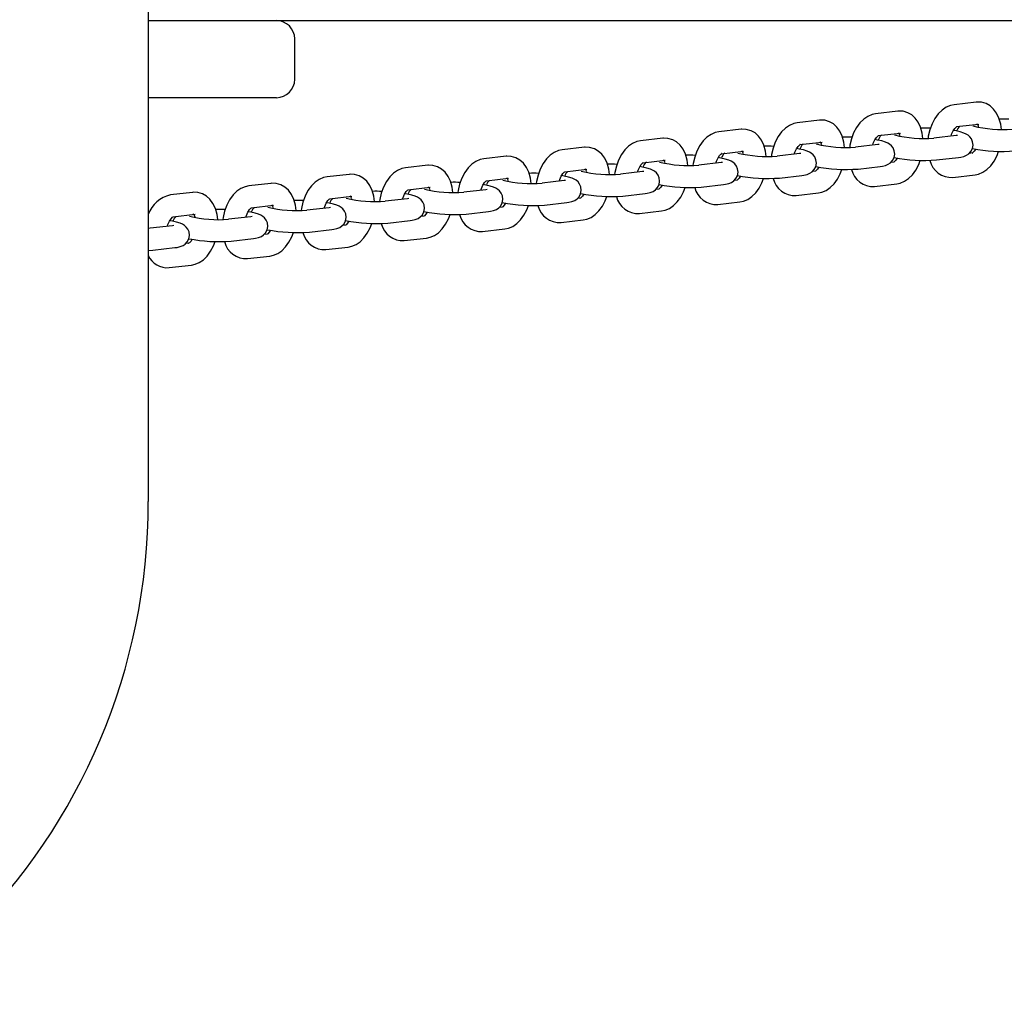
# Paper-space layout 'Основные габаритные размеры' of a CAD drawing. Units: millimetres. Extents: x 5.7 to 18.9, y 3 to 14.2.
# Drawn here: x 13.8 to 14.1, y 9.9 to 10.2 of the extents above; entities that cross this region are included whole.
import ezdxf

# ---------------------------------------------------------------- set-up
doc = ezdxf.new("R2010")
doc.units = ezdxf.units.MM
doc.header["$LTSCALE"] = 100
doc.header["$PDSIZE"] = -1
doc.linetypes.add('SLD-Сплошная', pattern=[0])
doc.layers.add('ПРИМЕЧАНИЯ', color=7, linetype='SLD-Сплошная')
doc.styles.add('SLDTEXTSTYLE1', font='isocpeui.ttf')
doc.dimstyles.new('SLDDIMSTYLE0', dxfattribs={"dimtxt": 0.3, "dimasz": 0.3, "dimexe": 0, "dimexo": 0.0625, "dimgap": 0.075, "dimtad": 2, "dimrnd": 1e-09, "dimzin": 12, "dimdsep": 46, "dimtxsty": 'SLDTEXTSTYLE1', "dimsah": 1, "dimcen": 0.09, "dimadec": 0, "dimazin": 3, "dimtfac": 1, "dimtdec": 3, "dimtofl": 0, "dimtmove": 0, "dimatfit": 3, "dimfxl": 1, "dimfrac": 2, "dimtolj": 1, "dimtzin": 12, "dimarcsym": 0})

# ---------------------------------------------------------------- blocks, each defined once
blk = doc.blocks.new('_D_6')
at = {"layer": 'Defpoints', "color": 0, "transparency": 16777216}
for p in [(5.707921554704034, 10.15344995486845), (17.32666129202187, 6.730862765071513), (17.32666129202187, 3.072203143294497)]:
    blk.add_point(p, dxfattribs=at)
at = {"layer": 'ПРИМЕЧАНИЯ', "color": 0, "lineweight": -2, "transparency": 16777216}
for p, q in [((5.707921554704034, 10.09094995486845), (5.707921554704034, 3.072203143294496)), ((17.32666129202187, 6.668362765071513), (17.32666129202187, 3.072203143294497)), ((6.007921554704033, 3.072203143294497), (17.02666129202187, 3.072203143294497))]:
    blk.add_line(p, q, dxfattribs=at)
at = {"layer": 'ПРИМЕЧАНИЯ', "color": 0, "transparency": 16777216}
for points in [[(6.007921554704033, 3.122203143294497), (6.007921554704033, 3.022203143294497), (5.707921554704034, 3.072203143294497)], [(17.02666129202187, 3.122203143294497), (17.02666129202187, 3.022203143294497), (17.32666129202187, 3.072203143294497)]]:
    blk.add_solid(points, dxfattribs=at)
at = {"layer": 'ПРИМЕЧАНИЯ', "color": 0, "transparency": 16777216, "insert": (11.51729142336296, 3.447203143294497), "char_height": 0.3, "attachment_point": 2, "style": 'SLDTEXTSTYLE1'}
blk.add_mtext('\\A1;11.62', dxfattribs=at)
blk = doc.blocks.new('_D_7')
at = {"layer": 'Defpoints', "color": 0, "transparency": 16777216}
for p in [(11.00695445004499, 14.2433207776416), (18.80011370988151, 14.2433207776416), (15.82666129202187, 5.230862765071521)]:
    blk.add_point(p, dxfattribs=at)
at = {"layer": 'ПРИМЕЧАНИЯ', "color": 0, "lineweight": -2, "transparency": 16777216}
for p, q in [((11.06945445004499, 14.2433207776416), (18.80011370988151, 14.2433207776416)), ((18.80011370988151, 5.530862765071522), (18.80011370988151, 13.9433207776416)), ((15.88916129202187, 5.230862765071521), (18.80011370988151, 5.230862765071522))]:
    blk.add_line(p, q, dxfattribs=at)
at = {"layer": 'ПРИМЕЧАНИЯ', "color": 0, "transparency": 16777216}
for points in [[(18.75011370988151, 13.9433207776416), (18.85011370988151, 13.9433207776416), (18.80011370988151, 14.2433207776416)], [(18.75011370988151, 5.530862765071522), (18.85011370988151, 5.530862765071522), (18.80011370988151, 5.230862765071522)]]:
    blk.add_solid(points, dxfattribs=at)
at = {"layer": 'ПРИМЕЧАНИЯ', "color": 0, "transparency": 16777216, "insert": (18.42511370988151, 9.737091771356553), "char_height": 0.3, "attachment_point": 2, "rotation": 90, "style": 'SLDTEXTSTYLE1'}
blk.add_mtext('\\A1;9.01', dxfattribs=at)
blk = doc.blocks.new('*D19')
at = {"layer": 'Defpoints', "color": 0, "transparency": 16777216}
for p in [(7.707921554704032, 10.17944995486847), (15.82366513220368, 6.761546683107343), (15.82366513220368, 3.730466133816577)]:
    blk.add_point(p, dxfattribs=at)
at = {"layer": 'ПРИМЕЧАНИЯ', "color": 0, "lineweight": -2, "transparency": 16777216}
for p, q in [((7.707921554704032, 10.11694995486847), (7.707921554704032, 3.730466133816577)), ((15.82366513220368, 6.699046683107343), (15.82366513220368, 3.730466133816577)), ((8.007921554704032, 3.730466133816577), (15.52366513220367, 3.730466133816577))]:
    blk.add_line(p, q, dxfattribs=at)
at = {"layer": 'ПРИМЕЧАНИЯ', "color": 0, "transparency": 16777216}
for points in [[(8.007921554704032, 3.780466133816577), (8.007921554704032, 3.680466133816577), (7.707921554704032, 3.730466133816577)], [(15.52366513220367, 3.780466133816577), (15.52366513220367, 3.680466133816577), (15.82366513220368, 3.730466133816577)]]:
    blk.add_solid(points, dxfattribs=at)
at = {"layer": 'ПРИМЕЧАНИЯ', "color": 0, "transparency": 16777216, "insert": (11.76579334345385, 3.955466133816577), "char_height": 0.3, "attachment_point": 5, "style": 'SLDTEXTSTYLE1'}
blk.add_mtext('\\A1;8.12', dxfattribs=at)
blk = doc.blocks.new('*D20')
at = {"layer": 'Defpoints', "color": 0, "transparency": 16777216}
for p in [(10.896954450045, 12.74332077764162), (17.8969445804019, 12.74332077764162), (15.70958543206729, 6.730874177369102)]:
    blk.add_point(p, dxfattribs=at)
at = {"layer": 'ПРИМЕЧАНИЯ', "color": 0, "lineweight": -2, "transparency": 16777216}
for p, q in [((10.959454450045, 12.74332077764162), (17.8969445804019, 12.74332077764162)), ((17.8969445804019, 7.030874177369101), (17.8969445804019, 12.44332077764162)), ((15.77208543206729, 6.730874177369102), (17.8969445804019, 6.730874177369102))]:
    blk.add_line(p, q, dxfattribs=at)
at = {"layer": 'ПРИМЕЧАНИЯ', "color": 0, "transparency": 16777216}
for points in [[(17.8469445804019, 12.44332077764162), (17.9469445804019, 12.44332077764162), (17.8969445804019, 12.74332077764162)], [(17.8469445804019, 7.030874177369101), (17.9469445804019, 7.030874177369101), (17.8969445804019, 6.730874177369102)]]:
    blk.add_solid(points, dxfattribs=at)
at = {"layer": 'ПРИМЕЧАНИЯ', "color": 0, "transparency": 16777216, "insert": (17.6719445804019, 9.737097477505353), "char_height": 0.3, "attachment_point": 5, "rotation": 90, "style": 'SLDTEXTSTYLE1'}
blk.add_mtext('\\A1;6.01', dxfattribs=at)

psp = doc.layouts.new('Основные габаритные размеры')

# ---------------------------------------------------------------- linework, layer by layer
at = {"color": 7, "linetype": 'SLD-Сплошная', "lineweight": 25}
for p, q in [((13.880454450045, 10.80944995486848), (13.88045445004501, 10.04344995486847)), ((13.880454450045, 10.17444995486848), (13.91537138078528, 10.17444995486848)), ((13.91537138078528, 10.17444995486848), (14.31010466748381, 10.17444995486848)), ((13.92037138078529, 10.15844995486848), (13.92037138078529, 10.16944995486847)), ((13.91537138078528, 10.15344995486847), (13.880454450045, 10.15344995486847)), ((14.10607766788019, 10.15222314571052), (14.10001766895353, 10.15152562118027)), ((14.08472338594814, 10.14976520212774), (14.07866338702148, 10.14906767759749)), ((14.04201482208404, 10.14484931496216), (14.03595482315738, 10.14415179043191)), ((14.06336910401609, 10.14730725854495), (14.05730910508943, 10.1466097340147)), ((14.10070375748033, 10.14556497670728), (14.10676375640699, 10.14626250123753)), ((14.02066054015199, 10.14239137137938), (14.01460054122533, 10.14169384684913)), ((14.07934947554828, 10.1431070331245), (14.08540947447494, 10.14380455765475)), ((14.10059254651284, 10.14313275710156), (14.09453254758618, 10.14243523257131)), ((13.99930625821994, 10.13993342779659), (13.99324625929328, 10.13923590326634)), ((14.05799519361623, 10.14064908954171), (14.0640551925429, 10.14134661407196)), ((14.07923826458079, 10.14067481351877), (14.07317826565413, 10.13997728898853)), ((13.97795197628789, 10.1374754842138), (13.97189197736123, 10.13677795968355)), ((14.03664091168418, 10.13819114595892), (14.04270091061085, 10.13888867048917)), ((14.05788398264874, 10.13821686993599), (14.05182398372208, 10.13751934540574)), ((14.09521863611298, 10.13647458809832), (14.10127863503964, 10.13717211262857)), ((14.10507293477681, 10.13838129034696), (14.104177639074, 10.13827823905568)), ((13.95659769435584, 10.13501754063102), (13.95053769542918, 10.13432001610077)), ((14.01528662975213, 10.13573320237614), (14.0213466286788, 10.13643072690639)), ((14.03652970071669, 10.1357589263532), (14.03046970179003, 10.13506140182295)), ((14.07386435418093, 10.13401664451554), (14.07992435310759, 10.13471416904578)), ((14.08371865284476, 10.13592334676417), (14.08282335714195, 10.13582029547289)), ((13.93524341242379, 10.13255959704823), (13.92918341349713, 10.13186207251798)), ((13.97257806588803, 10.13081731521056), (13.9786380648147, 10.13151483974081)), ((13.99393234782008, 10.13327525879335), (13.99999234674675, 10.1339727833236)), ((14.01517541878464, 10.13330098277042), (14.00911541985798, 10.13260345824017)), ((14.05251007224888, 10.13155870093275), (14.05857007117554, 10.132256225463)), ((14.06236437091271, 10.13346540318139), (14.0614690752099, 10.13336235189011)), ((14.09969902437695, 10.13172312134372), (14.10575902330361, 10.13242064587397)), ((13.91388913049175, 10.13010165346544), (13.90782913156508, 10.12940412893519)), ((13.95122378395599, 10.12835937162778), (13.95728378288265, 10.12905689615803)), ((13.99382113685259, 10.13084303918763), (13.98776113792593, 10.13014551465738)), ((14.03115579031683, 10.12910075734996), (14.03721578924349, 10.12979828188021)), ((14.04101008898066, 10.1310074595986), (14.04011479327785, 10.13090440830732)), ((14.0783447424449, 10.12926517776093), (14.08440474137156, 10.12996270229118)), ((13.89253484855969, 10.12764370988266), (13.88647484963304, 10.12694618535241)), ((13.92986950202393, 10.12590142804499), (13.9359295009506, 10.12659895257524)), ((13.97246685492054, 10.12838509560484), (13.96640685599388, 10.12768757107459)), ((13.99830152511656, 10.12609157243303), (13.99740622941375, 10.12598852114175)), ((14.00980150838478, 10.12664281376717), (14.01586150731145, 10.12734033829742)), ((14.01965580704861, 10.12854951601581), (14.0187605113458, 10.12844646472454)), ((14.05699046051285, 10.12680723417815), (14.06305045943951, 10.1275047587084)), ((13.90851522009189, 10.1234434844622), (13.91457521901855, 10.12414100899245)), ((13.92975829105644, 10.12346920843927), (13.92369829212978, 10.12277168390902)), ((13.95111257298849, 10.12592715202206), (13.94505257406183, 10.12522962749181)), ((13.97694724318452, 10.12363362885024), (13.9760519474817, 10.12353057755896)), ((13.98844722645273, 10.12418487018439), (13.99450722537939, 10.12488239471464)), ((14.0356361785808, 10.12434929059536), (14.04169617750746, 10.12504681512561)), ((13.88716093815983, 10.12098554087942), (13.8932209370865, 10.12168306540967)), ((13.90840400912439, 10.12101126485648), (13.90234401019773, 10.12031374032623)), ((13.95559296125247, 10.12117568526745), (13.95469766554965, 10.12107263397618)), ((13.96709294452068, 10.1217269266016), (13.97315294344735, 10.12242445113185)), ((14.01428189664875, 10.12189134701257), (14.02034189557541, 10.12258887154282)), ((13.88704972719234, 10.1185533212737), (13.88098972826568, 10.11785579674345)), ((13.93423867932042, 10.11871774168467), (13.9333433836176, 10.11861469039339)), ((13.94573866258863, 10.11926898301882), (13.95179866151529, 10.11996650754907)), ((13.9929276147167, 10.11943340342979), (13.99898761364337, 10.12013092796004)), ((13.91288439738836, 10.11625979810188), (13.91198910168555, 10.1161567468106)), ((13.92438438065658, 10.11681103943603), (13.93044437958325, 10.11750856396628)), ((13.97157333278465, 10.116975459847), (13.97763333171131, 10.11767298437725)), ((13.89153011545632, 10.11380185451909), (13.8906348197535, 10.11369880322782)), ((13.90303009872453, 10.11435309585324), (13.90909009765119, 10.11505062038349)), ((13.92886476892055, 10.11205957268143), (13.93492476784722, 10.11275709721168)), ((13.9502190508526, 10.11451751626421), (13.95627904977927, 10.11521504079446)), ((13.88167581679248, 10.11189515227046), (13.88773581571915, 10.11259267680071)), ((13.9075104869885, 10.10960162909864), (13.91357048591517, 10.11029915362889)), ((13.88615620505646, 10.10714368551585), (13.89221620398312, 10.1078412100461))]:
    psp.add_line(p, q, dxfattribs=at)
at = {"color": 7, "linetype": 'SLD-Сплошная', "lineweight": 25, "flags": 128}
for points in [[(14.10001766895353, 10.15152562118027), (14.0990422945833, 10.15132293894987), (14.09786659038591, 10.1508257127877), (14.09676758798058, 10.15007416690071), (14.09574090578016, 10.14905792397849), (14.09481381872651, 10.14778103565796), (14.09403042081699, 10.14628661764256), (14.09342802759549, 10.14465052206566), (14.09301945141157, 10.14292866031708), (14.09295193538927, 10.14235415093943)], [(14.1129233532888, 10.14482082383407), (14.11273679164693, 10.1462425077792), (14.11227326255595, 10.14786706839714), (14.1116306564317, 10.14921534884398), (14.11081594187512, 10.15033555086723), (14.1098590837945, 10.15120724717122), (14.10878247597923, 10.15182489119173), (14.10748589527669, 10.15219808999256), (14.10626211316978, 10.15224118096419), (14.10607766788019, 10.15222314571052)], [(14.07866338702148, 10.14906767759749), (14.07768801265125, 10.14886499536709), (14.07651230845386, 10.14836776920491), (14.07541330604854, 10.14761622331792), (14.07438662384811, 10.1465999803957), (14.07345953679446, 10.14532309207517), (14.07267613888495, 10.14382867405978), (14.07207374566344, 10.14219257848287), (14.07166516947952, 10.14047071673429), (14.07159765345722, 10.13989620735664)], [(14.09156907135675, 10.14236288025129), (14.09138250971488, 10.14378456419641), (14.0909189806239, 10.14540912481436), (14.09027637449965, 10.14675740526119), (14.08946165994307, 10.14787760728444), (14.08850480186245, 10.14874930358843), (14.08742819404717, 10.14936694760894), (14.08613161334464, 10.14974014640977), (14.08490783123773, 10.1497832373814), (14.08472338594814, 10.14976520212774)], [(14.04886050749265, 10.13744699308571), (14.04867394585078, 10.13886867703084), (14.0482104167598, 10.14049323764878), (14.04756781063555, 10.14184151809562), (14.04675309607897, 10.14296172011887), (14.04579623799835, 10.14383341642286), (14.04471963018307, 10.14445106044337), (14.04342304948054, 10.1448242592442), (14.04219926737363, 10.14486735021583), (14.04201482208405, 10.14484931496216)], [(14.05730910508943, 10.1466097340147), (14.05633373071921, 10.1464070517843), (14.05515802652181, 10.14590982562212), (14.05405902411649, 10.14515827973513), (14.05303234191606, 10.14414203681292), (14.05210525486241, 10.14286514849239), (14.0513218569529, 10.14137073047699), (14.05071946373139, 10.13973463490008), (14.05031088754747, 10.1380127731515), (14.05024337152517, 10.13743826377386)], [(14.0702147894247, 10.1399049366685), (14.07002822778283, 10.14132662061363), (14.06956469869185, 10.14295118123157), (14.0689220925676, 10.14429946167841), (14.06810737801102, 10.14541966370165), (14.0671505199304, 10.14629136000565), (14.06607391211513, 10.14690900402616), (14.06477733141259, 10.14728220282699), (14.06355354930568, 10.14732529379861), (14.06336910401609, 10.14730725854495)], [(14.09920832333975, 10.14297342875345), (14.09936553771587, 10.14348830524728), (14.09978311656558, 10.14439646473729), (14.10022071331803, 10.1450610686026), (14.10058547825119, 10.14544551379553), (14.10077553840766, 10.14557744815208), (14.10075705543323, 10.14557423686179)], [(14.0275062255606, 10.13498904950293), (14.02731966391873, 10.13641073344806), (14.02685613482775, 10.138035294066), (14.0262135287035, 10.13938357451283), (14.02539881414692, 10.14050377653608), (14.0244419560663, 10.14137547284008), (14.02336534825103, 10.14199311686058), (14.02206876754849, 10.14236631566141), (14.02084498544158, 10.14240940663304), (14.02066054015199, 10.14239137137938)], [(14.03595482315738, 10.14415179043191), (14.03497944878715, 10.14394910820151), (14.03380374458976, 10.14345188203934), (14.03270474218444, 10.14270033615235), (14.03167805998402, 10.14168409323013), (14.03075097293036, 10.1404072049096), (14.02996757502085, 10.13891278689421), (14.02936518179934, 10.13727669131729), (14.02895660561542, 10.13555482956872), (14.02888908959312, 10.13498032019107)], [(14.0778540414077, 10.14051548517066), (14.07801125578382, 10.14103036166449), (14.07842883463353, 10.1419385211545), (14.07886643138599, 10.14260312501981), (14.07923119631914, 10.14298757021275), (14.07942125647561, 10.1431195045693), (14.07940277350118, 10.143116293279)], [(14.10127863503964, 10.13717211262857), (14.10184371095808, 10.1372509609033), (14.1026826402304, 10.13744114552209), (14.10346318574959, 10.137756499269), (14.1040645706855, 10.13815719750226), (14.1046323477615, 10.13876501211947), (14.10504853432185, 10.13956535569108), (14.10522136032828, 10.14048911403728), (14.10510390218248, 10.14145028770383), (14.10477686326914, 10.14220790418494), (14.1043356483338, 10.14278894448051), (14.10384011715863, 10.14322061808031), (14.10331432568084, 10.1435421673378), (14.10269882870719, 10.14381294679275), (14.10173386079573, 10.1441133286848), (14.10056288492974, 10.14437597851174), (14.09984988717065, 10.14449787317318)], [(14.10095530008755, 10.14318800420899), (14.10091986717333, 10.14318062863022), (14.10059254651284, 10.14313275710156)], [(14.00615194362855, 10.13253110592014), (14.00596538198668, 10.13395278986527), (14.0055018528957, 10.13557735048321), (14.00485924677145, 10.13692563093005), (14.00404453221487, 10.1380458329533), (14.00308767413425, 10.13891752925729), (14.00201106631897, 10.1395351732778), (14.00071448561644, 10.13990837207863), (13.99949070350953, 10.13995146305025), (13.99930625821995, 10.13993342779659)], [(14.01460054122533, 10.14169384684913), (14.01362516685511, 10.14149116461873), (14.01244946265771, 10.14099393845655), (14.01135046025239, 10.14024239256956), (14.01032377805196, 10.13922614964734), (14.00939669099831, 10.13794926132681), (14.00861329308879, 10.13645484331142), (14.00801089986729, 10.13481874773451), (14.00760232368337, 10.13309688598593), (14.00753480766107, 10.13252237660828)], [(14.05649975947565, 10.13805754158787), (14.05665697385177, 10.1385724180817), (14.05707455270148, 10.13948057757171), (14.05751214945393, 10.14014518143702), (14.0578769143871, 10.14052962662996), (14.05806697454356, 10.14066156098651), (14.05804849156913, 10.14065834969622)], [(14.05857007117554, 10.132256225463), (14.05913514709398, 10.13233507373773), (14.0599740763663, 10.13252525835652), (14.06075462188549, 10.13284061210343), (14.0613560068214, 10.13324131033669), (14.0619237838974, 10.1338491249539), (14.06233997045775, 10.13464946852551), (14.06251279646419, 10.13557322687171), (14.06239533831838, 10.13653440053825), (14.06206829940504, 10.13729201701936), (14.0616270844697, 10.13787305731493), (14.06113155329453, 10.13830473091473), (14.06060576181673, 10.13862628017223), (14.05999026484309, 10.13889705962717), (14.05902529693163, 10.13919744151922), (14.05785432106564, 10.13946009134617), (14.05714132330655, 10.1395819860076)], [(14.07992435310759, 10.13471416904579), (14.08048942902603, 10.13479301732051), (14.08132835829835, 10.1349832019393), (14.08210890381754, 10.13529855568621), (14.08271028875345, 10.13569925391947), (14.08327806582945, 10.13630706853669), (14.0836942523898, 10.1371074121083), (14.08386707839623, 10.13803117045449), (14.08374962025043, 10.13899234412104), (14.08342258133709, 10.13974996060215), (14.08298136640175, 10.14033100089772), (14.08248583522658, 10.14076267449752), (14.08196004374879, 10.14108422375502), (14.08134454677515, 10.14135500320996), (14.08037957886368, 10.14165538510201), (14.07920860299769, 10.14191803492896), (14.0784956052386, 10.14203992959039)], [(14.0796010181555, 10.1407300606262), (14.07956558524128, 10.14072268504744), (14.07923826458079, 10.14067481351877)], [(14.10592680508649, 10.13944839388107), (14.10555597893911, 10.13888519845164), (14.10519121400595, 10.13850075325871), (14.10500115384949, 10.13836881890216), (14.10501908976751, 10.13837193514515)], [(13.97189197736123, 10.13677795968355), (13.97091660299101, 10.13657527745316), (13.96974089879361, 10.13607805129098), (13.96864189638829, 10.13532650540399), (13.96761521418786, 10.13431026248177), (13.96668812713421, 10.13303337416124), (13.9659047292247, 10.13153895614585), (13.96530233600319, 10.12990286056894), (13.96489375981927, 10.12818099882036), (13.96482624379697, 10.12760648944271)], [(13.9847976616965, 10.13007316233735), (13.98461110005463, 10.13149484628248), (13.98414757096365, 10.13311940690042), (13.9835049648394, 10.13446768734726), (13.98269025028282, 10.13558788937051), (13.9817333922022, 10.1364595856745), (13.98065678438693, 10.13707722969501), (13.97936020368439, 10.13745042849584), (13.97813642157748, 10.13749351946747), (13.97795197628789, 10.1374754842138)], [(13.99324625929328, 10.13923590326634), (13.99227088492306, 10.13903322103594), (13.99109518072566, 10.13853599487376), (13.98999617832034, 10.13778444898677), (13.98896949611992, 10.13676820606456), (13.98804240906627, 10.13549131774403), (13.98725901115675, 10.13399689972863), (13.98665661793524, 10.13236080415172), (13.98624804175132, 10.13063894240314), (13.98618052572902, 10.13006443302549)], [(14.0351454775436, 10.13559959800509), (14.03530269191972, 10.13611447449892), (14.03572027076943, 10.13702263398893), (14.03615786752189, 10.13768723785424), (14.03652263245504, 10.13807168304717), (14.03671269261151, 10.13820361740372), (14.03669420963708, 10.13820040611343)], [(14.03721578924349, 10.12979828188021), (14.03778086516193, 10.12987713015494), (14.03861979443425, 10.13006731477373), (14.03940033995344, 10.13038266852064), (14.04000172488935, 10.1307833667539), (14.04056950196535, 10.13139118137111), (14.0409856885257, 10.13219152494272), (14.04115851453213, 10.13311528328892), (14.04104105638633, 10.13407645695547), (14.04071401747299, 10.13483407343657), (14.04027280253765, 10.13541511373215), (14.03977727136248, 10.13584678733195), (14.03925147988469, 10.13616833658944), (14.03863598291105, 10.13643911604439), (14.03767101499958, 10.13673949793644), (14.03650003913359, 10.13700214776338), (14.0357870413745, 10.13712404242481)], [(14.05824673622345, 10.13827211704341), (14.05821130330923, 10.13826474146465), (14.05788398264874, 10.13821686993599)], [(14.08457252315445, 10.13699045029828), (14.08420169700706, 10.13642725486886), (14.0838369320739, 10.13604280967592), (14.08364687191744, 10.13591087531937), (14.08366480783546, 10.13591399156236)], [(14.10575902330361, 10.13242064587397), (14.10673439767384, 10.13262332810437), (14.10791010187124, 10.13312055426655), (14.10900910427656, 10.13387210015354), (14.11003578647698, 10.13488834307575), (14.11096287353063, 10.13616523139628), (14.11174627144015, 10.13765964941168), (14.11218125785861, 10.13884106933781)], [(13.95053769542918, 10.13432001610077), (13.94956232105896, 10.13411733387037), (13.94838661686156, 10.13362010770819), (13.94728761445624, 10.1328685618212), (13.94626093225582, 10.13185231889898), (13.94533384520217, 10.13057543057845), (13.94455044729265, 10.12908101256306), (13.94394805407114, 10.12744491698615), (13.94353947788722, 10.12572305523757), (13.94347196186492, 10.12514854585992)], [(13.96344337976446, 10.12761521875457), (13.96325681812258, 10.1290369026997), (13.96279328903161, 10.13066146331764), (13.96215068290735, 10.13200974376447), (13.96133596835077, 10.13312994578772), (13.96037911027015, 10.13400164209172), (13.95930250245488, 10.13461928611222), (13.95800592175234, 10.13499248491305), (13.95678213964543, 10.13503557588468), (13.95659769435585, 10.13501754063102)], [(14.01379119561155, 10.1331416544223), (14.01394840998767, 10.13365653091613), (14.01436598883738, 10.13456469040614), (14.01480358558983, 10.13522929427145), (14.015168350523, 10.13561373946439), (14.01535841067946, 10.13574567382094), (14.01533992770503, 10.13574246253064)], [(14.01586150731145, 10.12734033829743), (14.01642658322988, 10.12741918657215), (14.0172655125022, 10.12760937119094), (14.01804605802139, 10.12792472493785), (14.0186474429573, 10.12832542317111), (14.0192152200333, 10.12893323778833), (14.01963140659366, 10.12973358135994), (14.01980423260009, 10.13065733970613), (14.01968677445428, 10.13161851337268), (14.01935973554094, 10.13237612985379), (14.0189185206056, 10.13295717014936), (14.01842298943043, 10.13338884374916), (14.01789719795264, 10.13371039300666), (14.017281700979, 10.1339811724616), (14.01631673306753, 10.13428155435365), (14.01514575720154, 10.1345442041806), (14.01443275944245, 10.13466609884203)], [(14.0368924542914, 10.13581417346063), (14.03685702137718, 10.13580679788186), (14.03652970071669, 10.1357589263532)], [(14.0632182412224, 10.13453250671549), (14.06284741507501, 10.13396931128607), (14.06248265014185, 10.13358486609314), (14.06229258998539, 10.13345293173659), (14.06231052590341, 10.13345604797958)], [(14.08440474137156, 10.12996270229118), (14.08538011574178, 10.13016538452158), (14.08655581993919, 10.13066261068376), (14.08765482234451, 10.13141415657075), (14.08868150454493, 10.13243039949297), (14.08960859159858, 10.1337072878135), (14.0903919895081, 10.13520170582889), (14.09082697592656, 10.13638312575502)], [(13.92918341349713, 10.13186207251798), (13.92820803912691, 10.13165939028758), (13.92703233492951, 10.1311621641254), (13.92593333252419, 10.13041061823841), (13.92490665032376, 10.1293943753162), (13.92397956327011, 10.12811748699567), (13.9231961653606, 10.12662306898027), (13.92259377213909, 10.12498697340336), (13.92218519595517, 10.12326511165478), (13.92211767993287, 10.12269060227714)], [(13.9420890978324, 10.12515727517178), (13.94190253619053, 10.12657895911691), (13.94143900709955, 10.12820351973485), (13.9407964009753, 10.12955180018169), (13.93998168641872, 10.13067200220494), (13.9390248283381, 10.13154369850893), (13.93794822052283, 10.13216134252944), (13.93665163982029, 10.13253454133027), (13.93542785771338, 10.1325776323019), (13.93524341242379, 10.13255959704823)], [(13.9924369136795, 10.13068371083951), (13.99259412805563, 10.13119858733334), (13.99301170690533, 10.13210674682335), (13.99344930365779, 10.13277135068866), (13.99381406859094, 10.1331557958816), (13.99400412874741, 10.13328773023815), (13.99398564577298, 10.13328451894786)], [(13.99450722537939, 10.12488239471464), (13.99507230129783, 10.12496124298937), (13.99591123057015, 10.12515142760816), (13.99669177608934, 10.12546678135507), (13.99729316102525, 10.12586747958833), (13.99786093810125, 10.12647529420554), (13.9982771246616, 10.12727563777715), (13.99844995066804, 10.12819939612335), (13.99833249252223, 10.12916056978989), (13.99800545360889, 10.129918186271), (13.99756423867355, 10.13049922656657), (13.99706870749838, 10.13093090016637), (13.99654291602059, 10.13125244942387), (13.99592741904695, 10.13152322887881), (13.99496245113548, 10.13182361077086), (13.99379147526949, 10.13208626059781), (13.9930784775104, 10.13220815525924)], [(14.01553817235935, 10.13335622987784), (14.01550273944513, 10.13334885429908), (14.01517541878464, 10.13330098277042)], [(14.04186395929035, 10.13207456313271), (14.04149313314296, 10.13151136770329), (14.0411283682098, 10.13112692251035), (14.04093830805334, 10.1309949881538), (14.04095624397136, 10.13099810439679)], [(14.04169617750746, 10.12504681512561), (14.04267155187769, 10.12524949735601), (14.04384725607509, 10.12574672351818), (14.04494625848041, 10.12649826940518), (14.04597294068083, 10.12751451232739), (14.04690002773448, 10.12879140064792), (14.047683425644, 10.13028581866332), (14.04811841206246, 10.13146723858945)], [(14.06305045943952, 10.1275047587084), (14.06402583380974, 10.1277074409388), (14.06520153800714, 10.12820466710097), (14.06630054041246, 10.12895621298796), (14.06732722261288, 10.12997245591018), (14.06825430966653, 10.13124934423071), (14.06903770757605, 10.1327437622461), (14.06947269399451, 10.13392518217224)], [(13.90782913156508, 10.12940412893519), (13.90685375719486, 10.1292014467048), (13.90567805299746, 10.12870422054262), (13.90457905059214, 10.12795267465563), (13.90355236839171, 10.12693643173341), (13.90262528133807, 10.12565954341288), (13.90184188342855, 10.12416512539749), (13.90123949020704, 10.12252902982058), (13.90083091402312, 10.120807168072), (13.90076339800082, 10.12023265869435)], [(13.92073481590036, 10.12269933158899), (13.92054825425848, 10.12412101553412), (13.92008472516751, 10.12574557615206), (13.91944211904325, 10.1270938565989), (13.91862740448668, 10.12821405862215), (13.91767054640605, 10.12908575492614), (13.91659393859078, 10.12970339894665), (13.91529735788825, 10.13007659774748), (13.91407357578133, 10.13011968871911), (13.91388913049175, 10.13010165346544)], [(13.97108263174745, 10.12822576725673), (13.97123984612358, 10.12874064375056), (13.97165742497328, 10.12964880324057), (13.97209502172574, 10.13031340710588), (13.9724597866589, 10.13069785229881), (13.97264984681536, 10.13082978665536), (13.97263136384093, 10.13082657536507)], [(13.97315294344735, 10.12242445113185), (13.97371801936578, 10.12250329940658), (13.9745569486381, 10.12269348402537), (13.97533749415729, 10.12300883777228), (13.9759388790932, 10.12340953600554), (13.9765066561692, 10.12401735062275), (13.97692284272956, 10.12481769419436), (13.97709566873599, 10.12574145254056), (13.97697821059018, 10.12670262620711), (13.97665117167684, 10.12746024268822), (13.9762099567415, 10.12804128298379), (13.97571442556633, 10.12847295658359), (13.97518863408854, 10.12879450584108), (13.9745731371149, 10.12906528529603), (13.97360816920343, 10.12936566718808), (13.97243719333744, 10.12962831701502), (13.97172419557835, 10.12975021167645)], [(13.9941838904273, 10.13089828629505), (13.99414845751308, 10.13089091071629), (13.99382113685259, 10.13084303918763)], [(14.0205096773583, 10.12961661954992), (14.02013885121091, 10.1290534241205), (14.01977408627775, 10.12866897892756), (14.01958402612129, 10.12853704457101), (14.01960196203931, 10.128540160814)], [(14.02034189557541, 10.12258887154282), (14.02131726994564, 10.12279155377322), (14.02249297414304, 10.1232887799354), (14.02359197654836, 10.12404032582239), (14.02461865874878, 10.12505656874461), (14.02554574580243, 10.12633345706514), (14.02632914371195, 10.12782787508053), (14.02676413013041, 10.12900929500666)], [(13.8993805339683, 10.12024138800621), (13.89919397232643, 10.12166307195134), (13.89873044323545, 10.12328763256928), (13.8980878371112, 10.12463591301611), (13.89727312255463, 10.12575611503936), (13.896316264474, 10.12662781134336), (13.89523965665873, 10.12724545536386), (13.89394307595619, 10.12761865416469), (13.89271929384928, 10.12766174513632), (13.89253484855969, 10.12764370988266)], [(13.9497283498154, 10.12576782367394), (13.94988556419153, 10.12628270016777), (13.95030314304123, 10.12719085965778), (13.95074073979369, 10.12785546352309), (13.95110550472685, 10.12823990871603), (13.95129556488331, 10.12837184307258), (13.95127708190888, 10.12836863178228)], [(13.9517986615153, 10.11996650754907), (13.95236373743373, 10.12004535582379), (13.95320266670605, 10.12023554044258), (13.95398321222524, 10.12055089418949), (13.95458459716115, 10.12095159242275), (13.95515237423715, 10.12155940703997), (13.9555685607975, 10.12235975061157), (13.95574138680394, 10.12328350895777), (13.95562392865813, 10.12424468262432), (13.95529688974479, 10.12500229910543), (13.95485567480945, 10.125583339401), (13.95436014363428, 10.1260150130008), (13.95383435215649, 10.1263365622583), (13.95321885518285, 10.12660734171324), (13.95225388727138, 10.12690772360529), (13.95108291140539, 10.12717037343224), (13.9503699136463, 10.12729226809367)], [(13.97282960849525, 10.12844034271227), (13.97279417558103, 10.1284329671335), (13.97246685492054, 10.12838509560484)], [(13.99915539542625, 10.12715867596713), (13.99878456927886, 10.12659548053771), (13.9984198043457, 10.12621103534478), (13.99822974418924, 10.12607910098823), (13.99824768010726, 10.12608221723122)], [(13.99898761364337, 10.12013092796004), (13.99996298801359, 10.12033361019044), (14.00113869221099, 10.12083083635261), (14.00223769461631, 10.1215823822396), (14.00326437681673, 10.12259862516182), (14.00419146387038, 10.12387551348235), (14.0049748617799, 10.12536993149775), (14.00540984819836, 10.12655135142388)], [(13.9070197859513, 10.12085193650837), (13.90717700032743, 10.1213668130022), (13.90759457917713, 10.12227497249221), (13.90803217592959, 10.12293957635752), (13.90839694086275, 10.12332402155045), (13.90858700101921, 10.123455955907), (13.90856851804478, 10.12345274461671)], [(13.92837406788335, 10.12330988009115), (13.92853128225948, 10.12382475658498), (13.92894886110918, 10.12473291607499), (13.92938645786164, 10.1253975199403), (13.9297512227948, 10.12578196513324), (13.92994128295126, 10.12591389948979), (13.92992279997683, 10.12591068819949)], [(13.93044437958325, 10.11750856396628), (13.93100945550168, 10.11758741224101), (13.931848384774, 10.1177775968598), (13.93262893029319, 10.11809295060671), (13.9332303152291, 10.11849364883997), (13.9337980923051, 10.11910146345718), (13.93421427886546, 10.11990180702879), (13.93438710487189, 10.12082556537499), (13.93426964672608, 10.12178673904153), (13.93394260781274, 10.12254435552264), (13.9335013928774, 10.12312539581821), (13.93300586170223, 10.12355706941801), (13.93248007022444, 10.12387861867551), (13.9318645732508, 10.12414939813045), (13.93089960533933, 10.1244497800225), (13.92972862947334, 10.12471242984945), (13.92901563171425, 10.12483432451088)], [(13.93012104463116, 10.12352445554669), (13.93008561171693, 10.12351707996793), (13.92975829105644, 10.12346920843927)], [(13.9514753265632, 10.12598239912948), (13.95143989364898, 10.12597502355072), (13.95111257298849, 10.12592715202206)], [(13.9778011134942, 10.12470073238435), (13.97743028734681, 10.12413753695493), (13.97706552241365, 10.12375309176199), (13.97687546225719, 10.12362115740544), (13.97689339817521, 10.12362427364843)], [(13.97763333171131, 10.11767298437725), (13.97860870608154, 10.11787566660765), (13.97978441027894, 10.11837289276983), (13.98088341268426, 10.11912443865682), (13.98191009488468, 10.12014068157903), (13.98283718193833, 10.12141756989956), (13.98362057984785, 10.12291198791496), (13.98405556626631, 10.12409340784109)], [(13.88566550401925, 10.11839399292558), (13.88582271839538, 10.11890886941941), (13.88624029724508, 10.11981702890942), (13.88667789399754, 10.12048163277473), (13.8870426589307, 10.12086607796767), (13.88723271908716, 10.12099801232422), (13.88721423611273, 10.12099480103392)], [(13.9090900976512, 10.11505062038349), (13.90965517356964, 10.11512946865822), (13.91049410284196, 10.11531965327701), (13.91127464836114, 10.11563500702392), (13.91187603329705, 10.11603570525718), (13.91244381037305, 10.1166435198744), (13.9128599969334, 10.117443863446), (13.91303282293984, 10.1183676217922), (13.91291536479403, 10.11932879545875), (13.9125883258807, 10.12008641193986), (13.91214711094535, 10.12066745223543), (13.91165157977018, 10.12109912583523), (13.91112578829239, 10.12142067509272), (13.91051029131875, 10.12169145454767), (13.90954532340728, 10.12199183643972), (13.90837434754129, 10.12225448626666), (13.9076613497822, 10.1223763809281)], [(13.9087667626991, 10.1210665119639), (13.90873132978488, 10.12105913638514), (13.90840400912439, 10.12101126485648)], [(13.95644683156215, 10.12224278880156), (13.95607600541476, 10.12167959337214), (13.9557112404816, 10.1212951481792), (13.95552118032514, 10.12116321382265), (13.95553911624317, 10.12116633006564)], [(13.95627904977927, 10.11521504079446), (13.95725442414949, 10.11541772302486), (13.95843012834689, 10.11591494918704), (13.95952913075221, 10.11666649507403), (13.96055581295263, 10.11768273799625), (13.96148290000628, 10.11895962631678), (13.9622662979158, 10.12045404433217), (13.96270128433426, 10.1216354642583)], [(13.88773581571915, 10.11259267680071), (13.88830089163758, 10.11267152507543), (13.8891398209099, 10.11286170969422), (13.88992036642909, 10.11317706344113), (13.890521751365, 10.11357776167439), (13.891089528441, 10.11418557629161), (13.89150571500136, 10.11498591986321), (13.89167854100779, 10.11590967820941), (13.89156108286198, 10.11687085187596), (13.89123404394864, 10.11762846835707), (13.8907928290133, 10.11820950865264), (13.89029729783813, 10.11864118225244), (13.88977150636034, 10.11896273150993), (13.8891560093867, 10.11923351096488), (13.88819104147523, 10.11953389285693), (13.88702006560924, 10.11979654268388), (13.88630706785015, 10.11991843734531)], [(13.88741248076705, 10.11860856838112), (13.88737704785283, 10.11860119280236), (13.88704972719234, 10.1185533212737)], [(13.9350925496301, 10.11978484521878), (13.93472172348271, 10.11922164978935), (13.93435695854955, 10.11883720459642), (13.93416689839309, 10.11870527023987), (13.93418483431111, 10.11870838648286)], [(13.93492476784722, 10.11275709721168), (13.93590014221744, 10.11295977944208), (13.93707584641484, 10.11345700560425), (13.93817484882016, 10.11420855149124), (13.93920153102058, 10.11522479441346), (13.94012861807423, 10.11650168273399), (13.94091201598375, 10.11799610074939), (13.94134700240221, 10.11917752067552)], [(13.88098972826568, 10.11785579674345), (13.88061935253514, 10.11782085597626), (13.88045445004501, 10.11781235374794)], [(13.91373826769805, 10.11732690163599), (13.91336744155066, 10.11676370620657), (13.9130026766175, 10.11637926101363), (13.91281261646104, 10.11624732665708), (13.91283055237907, 10.11625044290007)], [(13.91357048591517, 10.11029915362889), (13.91454586028539, 10.11050183585929), (13.91572156448279, 10.11099906202146), (13.91682056688811, 10.11175060790846), (13.91784724908853, 10.11276685083067), (13.91877433614218, 10.1140437391512), (13.9195577340517, 10.1155381571666), (13.91999272047016, 10.11671957709273)], [(13.892383985766, 10.1148689580532), (13.89201315961861, 10.11430576262378), (13.89164839468545, 10.11392131743085), (13.89145833452899, 10.11378938307429), (13.89147627044701, 10.11379249931728)], [(13.89221620398312, 10.1078412100461), (13.89319157835334, 10.1080438922765), (13.89436728255074, 10.10854111843868), (13.89546628495606, 10.10929266432567), (13.89649296715648, 10.11030890724789), (13.89742005421013, 10.11158579556842), (13.89820345211965, 10.11308021358381), (13.89863843853811, 10.11426163350995)], [(13.88045445004501, 10.11180147771817), (13.8805223924913, 10.11180329927473), (13.88167581679248, 10.11189515227046)]]:
    psp.add_lwpolyline(points, dxfattribs=at)
at = {"color": 7, "linetype": 'SLD-Сплошная', "lineweight": 25}
for centre, radius, start, end in [((13.91537138078528, 10.16944995486847), 0.005000000000000782, 0, 90), ((13.91537138078528, 10.15844995486848), 0.005000000000000782, 270.0000000000008, 0), ((14.11345531403153, 10.1185950764364), 0.02900658580612459, 87.04684763777153, 92.17404131426747), ((14.09210103209945, 10.11613713285258), 0.02900658580715483, 87.04684763782029, 92.17404131413404), ((14.1030584723575, 10.14374787392118), 0.002411824207389644, 127.236764616783, 165.7733558422252), ((14.11320010714535, 10.17860774675761), 0.03382145396177088, 256.3062925455608, 274.5562860033334), ((14.10243990787201, 10.14395972851042), 0.004569825417376656, 19.90756080350933, 31.48704927537087), ((14.07074675016741, 10.11367918926816), 0.02900658580878469, 87.04684763800394, 92.17404131402938), ((14.08170419042531, 10.14128993033848), 0.002411824207235377, 127.2367646155911, 165.7733558435947), ((14.0918458252133, 10.17614980317496), 0.03382145396190166, 256.3062925456026, 274.5562860033067), ((14.08108562593532, 10.14150178492542), 0.004569825422484134, 19.90756080988062, 31.48704926871643), ((14.04939246823536, 10.11122124568804), 0.02900658580611852, 87.04684763773224, 92.17404131422931), ((14.06034990849333, 10.13883198675565), 0.002411824207317179, 127.2367646161864, 165.7733558428336), ((14.07049154328125, 10.17369185959218), 0.03382145396190681, 256.3062925456077, 274.556286003306), ((14.05973134401801, 10.13904384134972), 0.004569825406225431, 19.90756078928613, 31.48704928947066), ((14.11333023915636, 10.18231152435012), 0.0435000226592251, 259.0349285749396, 274.2750395197739), ((14.02803818630331, 10.10876330210524), 0.02900658580613272, 87.04684763773369, 92.17404131422825), ((14.03899562656125, 10.13637404317289), 0.002411824207277478, 127.2367646159647, 165.773355843291), ((14.04913726134921, 10.17123391600941), 0.03382145396192406, 256.3062925455995, 274.5562860032916), ((14.03837706206673, 10.1365858977577), 0.004569825427444457, 19.90756081606681, 31.48704926228136), ((14.09197595722433, 10.1798535807675), 0.04350002265939744, 259.0349285749575, 274.2750395197311), ((14.00668390437128, 10.10630535852246), 0.02900658580612636, 87.0468476377717, 92.17404131426734), ((14.01764134462935, 10.13391609959), 0.002411824207447436, 127.2367646173313, 165.7733558417897), ((14.02778297941716, 10.16877597242664), 0.03382145396194342, 256.3062925456073, 274.556286003289), ((14.01702278013889, 10.13412795417693), 0.004569825422804002, 19.90756081022841, 31.4870492682711), ((14.07062167529227, 10.17739563718467), 0.04350002265935007, 259.0349285749597, 274.2750395197452), ((14.09931681265187, 10.13777147113727), 0.006060414262068628, 193.4145712758146, 273.615868633448), ((13.97431421628017, 10.12921206701393), 0.004569825416871866, 19.90756080284072, 31.48704927595578), ((13.98532962243922, 10.1038474149381), 0.029006585807704, 87.04684763791137, 92.17404131412799), ((13.99628706269731, 10.13145815600721), 0.002411824207459343, 127.2367646174307, 165.7733558417292), ((14.00642869748509, 10.1663180288437), 0.03382145396179083, 256.3062925455723, 274.5562860033367), ((13.99566849819711, 10.13167001058946), 0.004569825433544161, 19.9075608239501, 31.4870492546653), ((14.04926739336023, 10.17493769360186), 0.043500022659325, 259.0349285749461, 274.2750395197452), ((14.05660824878778, 10.13285558397169), 0.006060414262068628, 193.4145712758146, 273.615868633448), ((14.07796253071982, 10.13531352755447), 0.006060414262064349, 193.4145712757897, 273.6158686334836), ((13.95295993434764, 10.1267541234309), 0.004569825417402159, 19.9075608036068, 31.48704927538321), ((13.96397534050717, 10.1013894713569), 0.02900658580611852, 87.04684763773224, 92.17404131422931), ((13.97493278076505, 10.12900021242456), 0.002411824207218631, 127.2367646154164, 165.7733558437162), ((13.98507441555305, 10.16386008526104), 0.0338214539619158, 256.3062925456112, 274.5562860033078), ((14.02791311142816, 10.17247975001906), 0.04350002265931002, 259.0349285749614, 274.2750395197609), ((14.03525396685572, 10.1303976403889), 0.006060414262065374, 193.4145712758224, 273.6158686334825), ((13.88813546620409, 10.11900488491331), 0.00811306970634389, 101.8110086356074, 161.2172041027642), ((13.94236585168896, 10.15894419809548), 0.0338214539619328, 256.306292545603, 274.5562860032904), ((13.93160565241064, 10.12429617984575), 0.004569825422859747, 19.90756081037965, 31.48704926826089), ((13.94262105857513, 10.09893152777415), 0.02900658580608205, 87.04684763776018, 92.17404131426366), ((13.95357849883321, 10.12654226884163), 0.002411824207460799, 127.2367646174643, 165.7733558417396), ((13.96372013362102, 10.16140214167828), 0.03382145396194561, 256.3062925456022, 274.5562860032767), ((14.00655882949613, 10.17002180643638), 0.04350002265942053, 259.0349285749729, 274.2750395197335), ((14.01389968492368, 10.12793969680613), 0.00606041426207379, 193.4145712758722, 273.6158686334102), ((13.91086993496902, 10.12162638167613), 0.002411824207351665, 127.2367646166285, 165.7733558426931), ((13.9210115697569, 10.15648625451261), 0.03382145396184879, 256.3062925455929, 274.5562860033229), ((13.91025137048389, 10.12183823626552), 0.004569825417011127, 19.90756080282399, 31.48704927564574), ((13.92126677664305, 10.09647358419024), 0.02900658580720282, 87.04684763782167, 92.17404131412695), ((13.93222421690097, 10.12408432525897), 0.00241182420724384, 127.2367646156744, 165.7733558435238), ((13.98520454756408, 10.16756386285355), 0.04350002265937487, 259.0349285749637, 274.2750395197451), ((13.99254540299162, 10.12548175322333), 0.006060414262068628, 193.4145712758146, 273.615868633448), ((13.88951565303687, 10.1191684380934), 0.002411824207243919, 127.2367646156489, 165.7733558435238), ((13.89965728782487, 10.15402831092999), 0.03382145396201206, 256.3062925456263, 274.5562860032707), ((13.88889708855188, 10.11938029268274), 0.004569825416967772, 19.90756080302117, 31.48704927587222), ((13.89991249471103, 10.09401564060865), 0.0290065858060039, 87.04684763775572, 92.17404131427303), ((13.96385026563203, 10.16510591927082), 0.04350002265943479, 259.0349285749742, 274.2750395197298), ((13.97119112105958, 10.12302380964054), 0.006060414262068628, 193.4145712758146, 273.615868633448), ((13.94249598369998, 10.16264797568811), 0.04350002265950731, 259.0349285749855, 274.2750395197203), ((13.94983683912752, 10.12056586605776), 0.006060414262067313, 193.4145712758348, 273.6158686334647), ((13.92114170176793, 10.16019003210524), 0.04350002265942084, 259.0349285749706, 274.2750395197312), ((13.92848255719547, 10.11810792247497), 0.006060414262070692, 193.4145712758551, 273.6158686334793), ((13.89978741983588, 10.15773208852235), 0.043500022659325, 259.0349285749461, 274.2750395197452), ((13.90712827526343, 10.11564997889219), 0.006060414262072497, 193.4145712758231, 273.6158686334123), ((13.88562016634738, 10.11277922916457), 0.005660979571964999, 204.145055585505, 275.4334833157374), ((13.713454450045, 10.04344995486847), 0.1670000000000034, 270.0000000000008, 0)]:
    psp.add_arc(centre, radius, start, end, dxfattribs=at)

# ---------------------------------------------------------------- dimensions: what is measured, and where the dimension line sits
at = {"layer": 'ПРИМЕЧАНИЯ', "color": 252, "true_color": 0x939598}
for base, p1, p2, angle, picture, middle in [((18.80011370988151, 14.2433207776416), (15.82666129202186, 5.230862765071519), (11.00695445004499, 14.24332077764159), 90.0000000000002, '_D_7', (18.80011370988151, 9.737091771356553)), ((17.32666129202187, 3.072203143294497), (5.707921554704034, 10.15344995486845), (17.32666129202187, 6.730862765071513), 1.401566808213268e-13, '_D_6', (11.51729142336296, 3.072203143294497))]:
    dim = psp.add_linear_dim(base=base, p1=p1, p2=p2, angle=angle, dimstyle='SLDDIMSTYLE0', override={"dimtad": 3}, dxfattribs=at)
    dim.commit()
    dim.dimension.update_dxf_attribs({"geometry": picture, "text_midpoint": middle, "dimtype": 160})
at = {"layer": 'ПРИМЕЧАНИЯ'}
dim = psp.add_linear_dim(base=(17.8969445804019, 12.74332077764162), p1=(15.70958543206728, 6.730874177369098), p2=(10.896954450045, 12.74332077764161), angle=90, dimstyle='SLDDIMSTYLE0', override={"dimtad": 3}, dxfattribs=at)
dim.commit()
dim.dimension.update_dxf_attribs({"geometry": '*D20', "text_midpoint": (17.6719445804019, 9.737097477505353)})
dim = psp.add_linear_dim(base=(15.82366513220368, 3.730466133816577), p1=(7.707921554704032, 10.17944995486847), p2=(15.82366513220368, 6.761546683107343), dimstyle='SLDDIMSTYLE0', override={"dimtad": 3}, dxfattribs=at)
dim.commit()
dim.dimension.update_dxf_attribs({"geometry": '*D19', "text_midpoint": (11.76579334345385, 3.955466133816577)})

doc.saveas('drawing.dxf')
